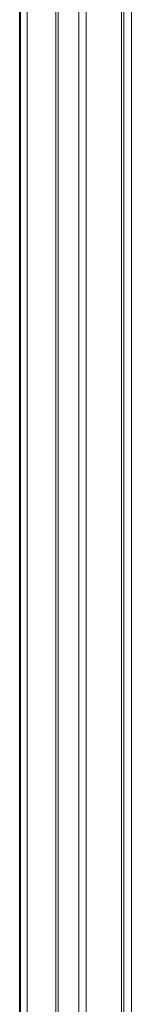
# Model space of a CAD drawing. Units: millimetres. Extents: x -2385 to 1583, y -1974 to 1629.
# Drawn here: x -212 to -178, y -1674 to -1374 of the extents above; entities that cross this region are included whole.
import ezdxf

# ---------------------------------------------------------------- set-up
doc = ezdxf.new("R2010")
doc.units = ezdxf.units.MM

msp = doc.modelspace()

# ---------------------------------------------------------------- linework, layer by layer
at = {"color": 7, "linetype": 'Continuous', "lineweight": 15}
for p, q in [((-180, -775.8), (-180, -1971.2)), ((-177.74, -775), (-177.74, -1972)), ((-200.82, -1951), (-200.82, -796)), ((-200.81, -796), (-200.81, -1951)), ((-200.07, -1951), (-200.07, -796)), ((-193.75, -799.43), (-193.75, -1947.57)), ((-191.5, -1947), (-191.5, -800)), ((-180.75, -800), (-180.75, -1947)), ((-180, -1947.8), (-180, -799.2)), ((-211.87, -1941.5), (-211.87, -805.5)), ((-211.64, -1941.5), (-211.64, -805.5)), ((-209.59, -1941.5), (-209.59, -805.5))]:
    msp.add_line(p, q, dxfattribs=at)

doc.saveas('drawing.dxf')
